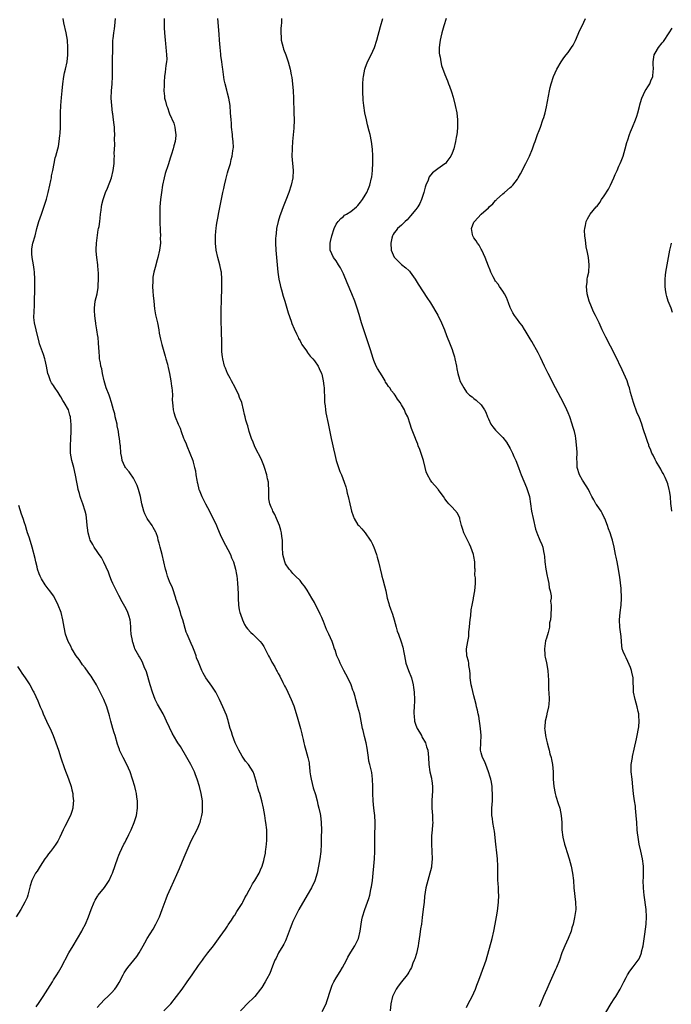
# Model space of a CAD drawing. Units: inches. Extents: x 2625000 to 2628000, y 1470000 to 1473000.
# Drawn here: x 2625832 to 2626011, y 1471517 to 1471789 of the extents above; entities that cross this region are included whole.
import ezdxf

# ---------------------------------------------------------------- set-up
doc = ezdxf.new("R2010")
doc.units = ezdxf.units.IN
doc.header["$MEASUREMENT"] = 0
doc.layers.add('LD26251470_10ft', color=110, linetype='Continuous')

msp = doc.modelspace()

# ---------------------------------------------------------------- linework, layer by layer
at = {"layer": 'LD26251470_10ft'}
for points, elevation in [([(2625853, 1471515.94), (2625853.93, 1471517), (2625855, 1471518.11), (2625855.98, 1471519), (2625857, 1471520.02), (2625857.89, 1471521), (2625858.35, 1471521.65), (2625859.11, 1471522.89), (2625860.16, 1471525), (2625860.47, 1471525.53), (2625861, 1471526.35), (2625861.45, 1471527), (2625863.15, 1471529), (2625863.96, 1471530.04), (2625864.6, 1471531), (2625865.68, 1471533), (2625866.17, 1471533.83), (2625866.84, 1471535), (2625868.44, 1471537.56), (2625869.23, 1471539), (2625870.2, 1471541), (2625870.99, 1471542.99), (2625872.06, 1471545.94), (2625872.47, 1471547), (2625873.32, 1471549), (2625875, 1471552.71), (2625875.7, 1471554.3), (2625877, 1471557.41), (2625879, 1471562), (2625880.68, 1471565.32), (2625881.3, 1471566.7), (2625881.41, 1471567), (2625881.51, 1471567.51), (2625881.94, 1471569), (2625882.08, 1471569.92), (2625882.13, 1471571), (2625882.06, 1471572.06), (2625882.05, 1471573), (2625881.75, 1471575), (2625881.29, 1471577), (2625880.66, 1471579), (2625880.17, 1471580.17), (2625879.84, 1471581), (2625878.9, 1471583), (2625877.79, 1471585), (2625875.97, 1471587.97), (2625875.29, 1471589), (2625875, 1471589.48), (2625873.73, 1471591.73), (2625873, 1471593.22), (2625872.19, 1471595), (2625871.79, 1471595.79), (2625871.22, 1471597), (2625869.68, 1471599.68), (2625868.99, 1471600.99), (2625868.24, 1471603), (2625867.63, 1471605), (2625866.62, 1471608.62), (2625865.99, 1471610.01), (2625865.61, 1471611), (2625865.43, 1471611.43), (2625864.72, 1471612.72), (2625864.5, 1471613), (2625863.44, 1471615), (2625863.3, 1471615.3), (2625862.83, 1471616.83), (2625862.78, 1471617), (2625862.75, 1471617.25), (2625862.42, 1471619), (2625862.32, 1471620.32), (2625862.3, 1471621), (2625862.21, 1471622.2), (2625862.12, 1471623), (2625861.88, 1471623.88), (2625861.5, 1471625), (2625861, 1471626), (2625859.91, 1471627.91), (2625859, 1471629.66), (2625858.33, 1471631), (2625857.91, 1471631.91), (2625857.35, 1471633), (2625857, 1471633.8), (2625856.52, 1471635), (2625856.14, 1471636.14), (2625854.87, 1471638.87), (2625854.17, 1471640.17), (2625853.56, 1471641), (2625853, 1471641.81), (2625852.22, 1471643), (2625851.82, 1471643.82), (2625851.12, 1471645), (2625851, 1471645.33), (2625850.5, 1471647), (2625850.34, 1471648.34), (2625850.25, 1471649), (2625850.19, 1471650.19), (2625849.95, 1471651.95), (2625849.69, 1471653), (2625849.07, 1471655), (2625848.51, 1471656.51), (2625848.36, 1471657), (2625848.16, 1471657.84), (2625847.81, 1471659), (2625847.63, 1471659.63), (2625847.4, 1471661), (2625847.05, 1471662.95), (2625846.58, 1471665), (2625846.03, 1471667), (2625845.68, 1471669), (2625845.67, 1471671), (2625845.77, 1471673), (2625845.8, 1471675), (2625845.8, 1471677), (2625845.73, 1471677.73), (2625845.66, 1471679), (2625845.48, 1471679.48), (2625845.06, 1471681), (2625843.88, 1471683), (2625843.53, 1471683.53), (2625843, 1471684.57), (2625842.81, 1471684.81), (2625842.22, 1471685.78), (2625841.25, 1471687.25), (2625841, 1471687.69), (2625840.44, 1471688.44), (2625840.17, 1471689), (2625839.66, 1471690.34), (2625839.36, 1471691), (2625839, 1471693), (2625838.68, 1471694.68), (2625838.61, 1471695), (2625838.2, 1471696.2), (2625837.14, 1471699.14), (2625837, 1471699.64), (2625836.15, 1471703), (2625835.69, 1471705), (2625835.56, 1471706.44), (2625835.53, 1471707), (2625835.58, 1471707.58), (2625835.69, 1471710.31), (2625835.75, 1471711), (2625835.82, 1471714.18), (2625835.83, 1471717), (2625835.74, 1471719), (2625835.66, 1471719.66), (2625835.47, 1471721), (2625835.08, 1471723), (2625835, 1471724.07), (2625834.95, 1471725.05), (2625835, 1471725.38), (2625835.3, 1471727), (2625835.89, 1471729), (2625836.38, 1471731), (2625836.93, 1471733), (2625837.64, 1471735), (2625838.5, 1471737.5), (2625839, 1471739.16), (2625839.49, 1471741), (2625839.98, 1471743), (2625840.26, 1471744.26), (2625840.39, 1471745), (2625840.44, 1471745.56), (2625840.73, 1471747), (2625841.11, 1471749), (2625841.46, 1471750.54), (2625841.6, 1471751), (2625842.15, 1471753), (2625842.32, 1471753.68), (2625842.54, 1471755), (2625842.68, 1471756.68), (2625842.76, 1471757.24), (2625842.85, 1471759), (2625842.89, 1471761), (2625842.88, 1471763), (2625842.94, 1471765), (2625843.15, 1471767.15), (2625843.35, 1471769), (2625843.54, 1471771), (2625843.82, 1471773), (2625844.04, 1471773.96), (2625844.3, 1471775), (2625844.77, 1471777), (2625844.96, 1471779), (2625844.92, 1471781), (2625844.78, 1471783), (2625844.5, 1471785), (2625843.85, 1471787.85), (2625843.63, 1471789)], 10710), ([(2625871.43, 1471515), (2625873.3, 1471517), (2625874.95, 1471519), (2625876.45, 1471521), (2625877.89, 1471523), (2625879.28, 1471525), (2625881, 1471527.56), (2625882.06, 1471529), (2625882.44, 1471529.56), (2625883, 1471530.32), (2625883.6, 1471531), (2625885.16, 1471533), (2625887, 1471535.54), (2625888.39, 1471537.61), (2625889, 1471538.43), (2625889.21, 1471538.79), (2625890.1, 1471540.1), (2625890.68, 1471541), (2625890.79, 1471541.21), (2625891, 1471541.48), (2625891.55, 1471542.45), (2625891.94, 1471543), (2625893, 1471544.67), (2625893.19, 1471545), (2625893.79, 1471546.21), (2625894.27, 1471547), (2625895, 1471548.31), (2625895.38, 1471549), (2625895.93, 1471550.07), (2625896.55, 1471551), (2625897.69, 1471553), (2625898.09, 1471553.91), (2625898.54, 1471555), (2625899, 1471556.57), (2625899.11, 1471557), (2625899.44, 1471558.56), (2625899.5, 1471559), (2625899.55, 1471559.55), (2625899.77, 1471561), (2625899.86, 1471562.14), (2625899.88, 1471563), (2625899.85, 1471563.85), (2625899.83, 1471565), (2625899.61, 1471567), (2625899.51, 1471567.51), (2625899.28, 1471569), (2625898.92, 1471571), (2625898.47, 1471573), (2625897.9, 1471575), (2625897.68, 1471575.68), (2625897.29, 1471577), (2625897, 1471578.06), (2625896.31, 1471580.31), (2625896.03, 1471581), (2625894.8, 1471583), (2625893.99, 1471583.99), (2625893, 1471585.33), (2625892.08, 1471587), (2625891.11, 1471589), (2625890.34, 1471591), (2625890.07, 1471592.07), (2625889.76, 1471593), (2625889.27, 1471594.73), (2625889.16, 1471595.16), (2625888.67, 1471596.66), (2625887.73, 1471599), (2625886.82, 1471601), (2625885.74, 1471603), (2625884.67, 1471604.67), (2625883.05, 1471607), (2625882.27, 1471608.27), (2625881.9, 1471609), (2625881, 1471611.28), (2625880.47, 1471612.47), (2625880.32, 1471613), (2625879.95, 1471614.05), (2625879.42, 1471615.42), (2625879, 1471616.46), (2625877.83, 1471619), (2625877.59, 1471619.59), (2625876.65, 1471623), (2625876.21, 1471624.21), (2625876, 1471625), (2625875.54, 1471626.46), (2625875.25, 1471627.25), (2625875, 1471628.04), (2625874.77, 1471628.77), (2625874.71, 1471629), (2625873.77, 1471631.77), (2625873, 1471633.58), (2625872.46, 1471635), (2625872.14, 1471636.14), (2625871.84, 1471637), (2625871.43, 1471639), (2625870.99, 1471640.99), (2625870.43, 1471643), (2625870.14, 1471644.14), (2625869.89, 1471645), (2625869.72, 1471645.72), (2625869.28, 1471647), (2625869.2, 1471647.2), (2625868.49, 1471648.49), (2625868.16, 1471649), (2625867, 1471650.64), (2625866.77, 1471651), (2625866.2, 1471652.2), (2625865.85, 1471653), (2625865.35, 1471655), (2625865, 1471657), (2625864.46, 1471659), (2625864.06, 1471660.06), (2625863.61, 1471661), (2625863, 1471662.13), (2625862.68, 1471662.68), (2625862.39, 1471663), (2625861.86, 1471663.86), (2625861, 1471664.79), (2625860.92, 1471664.92), (2625860.85, 1471665), (2625860.69, 1471665.31), (2625859.95, 1471667), (2625859.84, 1471667.84), (2625859.59, 1471669), (2625859.42, 1471671), (2625859.33, 1471671.33), (2625859.18, 1471673), (2625859, 1471673.99), (2625858.88, 1471675), (2625858.54, 1471676.54), (2625858.5, 1471677), (2625858.02, 1471679), (2625857.87, 1471679.87), (2625857.51, 1471681), (2625856.97, 1471683), (2625856.5, 1471684.5), (2625856.28, 1471685), (2625855.51, 1471687), (2625854.92, 1471688.92), (2625854.45, 1471691), (2625854.26, 1471692.26), (2625854.05, 1471693), (2625853.95, 1471693.95), (2625853.7, 1471695), (2625853.67, 1471695.67), (2625853.52, 1471697), (2625853.41, 1471699.41), (2625853.25, 1471701), (2625853.22, 1471701.22), (2625852.92, 1471703), (2625852.68, 1471704.68), (2625852.6, 1471705), (2625852.52, 1471705.48), (2625852.36, 1471707), (2625852.3, 1471708.3), (2625852.23, 1471709), (2625852.46, 1471711), (2625852.98, 1471713.02), (2625853.29, 1471714.71), (2625853.31, 1471715), (2625853.29, 1471715.29), (2625853.42, 1471717), (2625853.38, 1471717.38), (2625853.38, 1471719), (2625853.33, 1471719.33), (2625853.22, 1471721), (2625852.96, 1471723), (2625852.78, 1471724.78), (2625852.77, 1471725.23), (2625852.81, 1471727), (2625853.32, 1471730.68), (2625853.41, 1471731), (2625853.53, 1471731.53), (2625853.71, 1471733), (2625853.86, 1471733.86), (2625853.95, 1471735), (2625854.13, 1471736.13), (2625854.21, 1471737), (2625854.32, 1471737.68), (2625854.63, 1471739), (2625855, 1471740.12), (2625855.32, 1471741), (2625855.86, 1471742.14), (2625856.97, 1471745), (2625857.46, 1471747), (2625857.69, 1471749), (2625857.75, 1471750.24), (2625857.77, 1471751), (2625857.73, 1471751.73), (2625857.88, 1471754.12), (2625857.81, 1471755.81), (2625857.85, 1471757), (2625857.81, 1471758.19), (2625857.76, 1471759), (2625857.66, 1471759.66), (2625857.54, 1471761), (2625857.33, 1471762.67), (2625857.28, 1471763), (2625857.05, 1471765), (2625856.88, 1471767), (2625856.94, 1471769), (2625857.19, 1471771), (2625857.28, 1471773), (2625857.22, 1471774.78), (2625857.23, 1471777), (2625857.27, 1471778.73), (2625857.32, 1471779.32), (2625857.3, 1471781), (2625857.35, 1471782.65), (2625857.37, 1471783), (2625857.42, 1471783.42), (2625857.64, 1471785), (2625857.82, 1471786.18), (2625857.91, 1471787), (2625857.96, 1471787.96), (2625858.06, 1471789)], 10720), ([(2625871.46, 1471789), (2625871.53, 1471786.47), (2625871.59, 1471785), (2625871.75, 1471783), (2625871.88, 1471782.12), (2625872, 1471781), (2625872.04, 1471780.04), (2625872.19, 1471779), (2625872.22, 1471777.78), (2625872.15, 1471777), (2625871.98, 1471775.98), (2625871.8, 1471774.2), (2625871.61, 1471773), (2625871.49, 1471771.49), (2625871.47, 1471771), (2625871.5, 1471770.5), (2625871.44, 1471769), (2625871.56, 1471767.56), (2625871.63, 1471767), (2625871.83, 1471766.17), (2625872.14, 1471765), (2625872.4, 1471764.39), (2625872.85, 1471763), (2625873, 1471762.64), (2625874.14, 1471760.14), (2625874.46, 1471759), (2625874.59, 1471757.41), (2625874.68, 1471757), (2625874.68, 1471756.68), (2625874.5, 1471755), (2625874.18, 1471753.82), (2625873.99, 1471753), (2625873.52, 1471751.52), (2625873.24, 1471750.76), (2625872.62, 1471748.62), (2625871.79, 1471746.21), (2625871.49, 1471745), (2625871.08, 1471743), (2625870.75, 1471741), (2625870.49, 1471739), (2625870.35, 1471737), (2625870.29, 1471734.29), (2625870.31, 1471732.31), (2625870.37, 1471731), (2625870.37, 1471730.37), (2625870.46, 1471729), (2625870.43, 1471728.43), (2625870.46, 1471727), (2625870.36, 1471726.36), (2625870.24, 1471725), (2625869.78, 1471723), (2625869.6, 1471722.4), (2625869, 1471720.26), (2625868.69, 1471719), (2625868.41, 1471717.59), (2625868.36, 1471717), (2625868.37, 1471716.37), (2625868.28, 1471715), (2625868.35, 1471713.65), (2625868.48, 1471712.48), (2625868.61, 1471711), (2625868.85, 1471708.85), (2625869.15, 1471707.15), (2625869.64, 1471705), (2625870.04, 1471703), (2625870.17, 1471702.17), (2625870.51, 1471700.51), (2625870.86, 1471699), (2625871.77, 1471695.77), (2625872.01, 1471695), (2625872.39, 1471693.61), (2625872.54, 1471693), (2625872.62, 1471692.62), (2625873.01, 1471690.99), (2625873.37, 1471689), (2625873.53, 1471687.53), (2625873.63, 1471687), (2625873.72, 1471686.28), (2625873.76, 1471685), (2625873.7, 1471683.7), (2625873.9, 1471682.1), (2625873.95, 1471681), (2625874.21, 1471680.21), (2625874.55, 1471679), (2625875.37, 1471677), (2625875.94, 1471675.94), (2625876.2, 1471675), (2625876.83, 1471673.17), (2625877, 1471672.75), (2625877.55, 1471671.55), (2625877.72, 1471671), (2625878.58, 1471669), (2625879.38, 1471667), (2625879.49, 1471666.51), (2625879.92, 1471665), (2625880.14, 1471664.14), (2625880.27, 1471663), (2625880.49, 1471661.51), (2625880.6, 1471661), (2625880.7, 1471660.7), (2625881.1, 1471659), (2625881.15, 1471658.85), (2625881.91, 1471657), (2625882.31, 1471656.31), (2625882.94, 1471655), (2625884.05, 1471653), (2625884.34, 1471652.34), (2625885.03, 1471651), (2625885.96, 1471649), (2625886.26, 1471648.26), (2625887, 1471646.56), (2625887.73, 1471645), (2625889.77, 1471641), (2625890.12, 1471640.12), (2625890.62, 1471639), (2625891.22, 1471637), (2625891.49, 1471635.49), (2625891.6, 1471635), (2625891.67, 1471634.33), (2625891.79, 1471633), (2625891.82, 1471631.82), (2625891.9, 1471630.1), (2625891.9, 1471629), (2625892.01, 1471627), (2625892.23, 1471625.77), (2625892.39, 1471625), (2625892.56, 1471624.56), (2625893.1, 1471623), (2625893.71, 1471621.71), (2625894.17, 1471621), (2625894.48, 1471620.48), (2625895.45, 1471619.45), (2625895.97, 1471619), (2625897, 1471618.04), (2625898, 1471617), (2625898.45, 1471616.45), (2625899, 1471615.61), (2625899.23, 1471615.23), (2625900.33, 1471613), (2625900.54, 1471612.54), (2625901, 1471611.79), (2625901.26, 1471611.26), (2625902.01, 1471609.99), (2625902.55, 1471609), (2625902.7, 1471608.7), (2625903, 1471608.19), (2625903.39, 1471607.39), (2625904.3, 1471605.7), (2625904.76, 1471604.76), (2625905, 1471604.31), (2625905.42, 1471603.43), (2625905.67, 1471603), (2625906.59, 1471601), (2625907.28, 1471599.28), (2625908.22, 1471596.22), (2625909.14, 1471593), (2625909.51, 1471591.51), (2625909.61, 1471591), (2625909.9, 1471589.9), (2625910.06, 1471589), (2625910.28, 1471588.28), (2625910.61, 1471587), (2625911.19, 1471585), (2625911.49, 1471583.49), (2625911.56, 1471583), (2625911.6, 1471582.41), (2625911.75, 1471581), (2625911.93, 1471579.93), (2625912.04, 1471579), (2625912.64, 1471576.64), (2625913.26, 1471574.74), (2625913.76, 1471573), (2625913.96, 1471571.96), (2625914.24, 1471571), (2625914.54, 1471569.46), (2625914.62, 1471569), (2625914.85, 1471567), (2625914.9, 1471564.9), (2625914.86, 1471563), (2625914.84, 1471561), (2625914.73, 1471559), (2625914.48, 1471557), (2625914.14, 1471555), (2625913.72, 1471553), (2625913.07, 1471550.93), (2625912.16, 1471549), (2625911.02, 1471546.98), (2625908.7, 1471543), (2625908.09, 1471541.91), (2625907.62, 1471541), (2625907, 1471539.65), (2625906.73, 1471539), (2625906.27, 1471537.73), (2625906.03, 1471537), (2625905.21, 1471534.79), (2625905, 1471534.36), (2625904.55, 1471533.45), (2625904.27, 1471533), (2625903.09, 1471531), (2625902.39, 1471529.61), (2625902.07, 1471529), (2625901.4, 1471527.4), (2625901, 1471526.38), (2625900.63, 1471525.37), (2625899.82, 1471523.82), (2625899.41, 1471523), (2625898.49, 1471521.51), (2625898.14, 1471521), (2625896.51, 1471519), (2625895.75, 1471518.25), (2625895, 1471517.47), (2625892.54, 1471515)], 10730), ([(2625915.16, 1471514.84), (2625916.19, 1471517), (2625916.43, 1471517.57), (2625917.49, 1471521), (2625917.92, 1471522.08), (2625918.34, 1471523), (2625919, 1471524.12), (2625920.11, 1471525.89), (2625920.77, 1471527), (2625921.8, 1471529), (2625922.19, 1471529.81), (2625923, 1471531.21), (2625924.12, 1471533), (2625924.43, 1471533.57), (2625925.1, 1471535), (2625925.59, 1471537), (2625925.88, 1471539), (2625926.11, 1471540.11), (2625926.27, 1471541), (2625926.92, 1471543), (2625927.98, 1471546.02), (2625928.24, 1471547), (2625928.56, 1471548.56), (2625928.68, 1471549), (2625928.73, 1471549.27), (2625928.98, 1471551), (2625929.21, 1471553), (2625929.42, 1471555), (2625929.6, 1471557), (2625929.68, 1471559), (2625929.68, 1471559.68), (2625929.63, 1471562.37), (2625929.64, 1471563.64), (2625929.73, 1471566.27), (2625929.72, 1471567), (2625929.62, 1471569), (2625929.57, 1471569.57), (2625929.38, 1471571), (2625929.16, 1471573), (2625929.1, 1471575), (2625929.11, 1471577), (2625929.03, 1471579), (2625928.79, 1471580.79), (2625928.25, 1471583), (2625927.99, 1471583.99), (2625927.87, 1471585), (2625927.75, 1471586.25), (2625927.51, 1471587.51), (2625927.26, 1471589), (2625926.79, 1471590.79), (2625926.4, 1471592.4), (2625926.27, 1471593), (2625925.9, 1471595), (2625925.47, 1471597), (2625925, 1471598.89), (2625924.44, 1471601), (2625924.21, 1471601.79), (2625923.84, 1471603), (2625923.6, 1471603.6), (2625923.13, 1471605), (2625922.2, 1471607), (2625921.11, 1471609), (2625920.05, 1471611), (2625919.77, 1471611.77), (2625919.19, 1471613), (2625918.66, 1471614.66), (2625918.52, 1471615), (2625918.17, 1471616.17), (2625917.85, 1471617), (2625916.99, 1471619), (2625916.33, 1471620.33), (2625915.47, 1471622.53), (2625915.17, 1471623.17), (2625915, 1471623.6), (2625914.54, 1471624.54), (2625914.35, 1471625), (2625913.76, 1471626.24), (2625913, 1471627.76), (2625912.3, 1471629), (2625911, 1471631.2), (2625910.25, 1471632.25), (2625909.61, 1471633), (2625909, 1471633.83), (2625907.75, 1471635), (2625907, 1471635.8), (2625906.48, 1471636.48), (2625906.04, 1471637), (2625905, 1471638.46), (2625904.79, 1471639), (2625904.3, 1471641), (2625904.16, 1471643), (2625904.16, 1471644.16), (2625904.15, 1471645), (2625904.02, 1471645.98), (2625903.91, 1471647), (2625903.72, 1471647.72), (2625903.34, 1471649), (2625902.54, 1471651), (2625902.07, 1471652.07), (2625901.53, 1471653), (2625901.37, 1471653.37), (2625901, 1471654.13), (2625900.64, 1471655), (2625900.43, 1471656.43), (2625900.4, 1471657), (2625900.44, 1471657.56), (2625900.44, 1471659), (2625900.31, 1471660.31), (2625900.28, 1471661), (2625900.07, 1471661.93), (2625899.81, 1471663), (2625899.21, 1471665), (2625899, 1471665.59), (2625898.47, 1471667), (2625897.99, 1471667.99), (2625897, 1471669.81), (2625896.41, 1471671), (2625896.03, 1471672.03), (2625895.62, 1471673), (2625895, 1471675), (2625894.56, 1471676.56), (2625894.4, 1471677), (2625894.07, 1471678.07), (2625893.87, 1471679), (2625893.65, 1471679.65), (2625893.42, 1471681), (2625892.9, 1471683), (2625892.33, 1471684.33), (2625892.13, 1471685), (2625891.1, 1471687.1), (2625890.05, 1471689), (2625889.72, 1471689.72), (2625889.03, 1471691), (2625888.44, 1471692.44), (2625888.19, 1471693), (2625887.66, 1471695), (2625887.61, 1471695.61), (2625887.46, 1471697), (2625887.41, 1471698.59), (2625887.45, 1471699.45), (2625887.29, 1471702.71), (2625887.3, 1471703.3), (2625887.26, 1471705), (2625887.25, 1471707.25), (2625887.27, 1471709), (2625887.33, 1471710.67), (2625887.32, 1471711.32), (2625887.45, 1471714.55), (2625887.44, 1471715.44), (2625887.46, 1471717), (2625887.32, 1471719), (2625887.27, 1471719.27), (2625886.91, 1471721), (2625886.31, 1471723), (2625885.83, 1471725), (2625885.63, 1471727), (2625885.65, 1471727.65), (2625885.66, 1471729), (2625885.75, 1471730.25), (2625885.83, 1471731), (2625885.98, 1471731.98), (2625886.1, 1471733), (2625886.37, 1471734.37), (2625886.47, 1471735), (2625887.7, 1471741), (2625887.96, 1471742.04), (2625888.17, 1471743), (2625888.53, 1471744.53), (2625888.73, 1471745.27), (2625889, 1471746.4), (2625889.16, 1471747), (2625889.78, 1471749), (2625890.03, 1471750.03), (2625890.31, 1471751), (2625890.48, 1471752.48), (2625890.57, 1471753), (2625890.6, 1471753.4), (2625890.54, 1471755), (2625890.38, 1471756.38), (2625890.35, 1471757), (2625890.13, 1471759), (2625890.07, 1471760.07), (2625889.97, 1471761), (2625889.86, 1471763), (2625889.71, 1471765), (2625889.38, 1471767), (2625889, 1471768.39), (2625888.82, 1471769.18), (2625888.35, 1471771), (2625888.1, 1471772.1), (2625887.66, 1471775), (2625887.61, 1471775.61), (2625887.39, 1471777), (2625887.17, 1471778.83), (2625887.15, 1471779.15), (2625886.95, 1471781), (2625886.79, 1471783), (2625886.68, 1471784.68), (2625886.3, 1471789)], 10740), ([(2625903.85, 1471789), (2625903.87, 1471787.87), (2625903.77, 1471787), (2625903.67, 1471786.33), (2625903.69, 1471785), (2625903.81, 1471783.81), (2625903.82, 1471783), (2625904.31, 1471781), (2625904.48, 1471780.49), (2625905.07, 1471779), (2625905.77, 1471777), (2625906.03, 1471776.03), (2625906.27, 1471775), (2625906.56, 1471773.44), (2625906.71, 1471772.71), (2625906.94, 1471771), (2625907.13, 1471769), (2625907.23, 1471767), (2625907.33, 1471763), (2625907.36, 1471761), (2625907.28, 1471758.72), (2625906.96, 1471755), (2625906.83, 1471753.17), (2625906.8, 1471753), (2625906.77, 1471751), (2625907.09, 1471747), (2625906.98, 1471745), (2625906.56, 1471743), (2625905.92, 1471741), (2625905.11, 1471738.89), (2625904.35, 1471737), (2625903.59, 1471735), (2625903.44, 1471734.56), (2625902.96, 1471733), (2625902.53, 1471731), (2625902.39, 1471729.61), (2625902.31, 1471729), (2625902.27, 1471728.27), (2625902.25, 1471727), (2625902.32, 1471725), (2625902.89, 1471719), (2625903.16, 1471717), (2625903.48, 1471715.48), (2625903.6, 1471715), (2625903.89, 1471714.11), (2625904.37, 1471712.37), (2625904.8, 1471711), (2625905.71, 1471707.71), (2625906.55, 1471705.45), (2625906.76, 1471704.76), (2625907.36, 1471703.36), (2625908.03, 1471701.97), (2625908.47, 1471701), (2625908.61, 1471700.61), (2625909, 1471700.01), (2625909.34, 1471699.34), (2625909.55, 1471699), (2625910.78, 1471697.22), (2625910.95, 1471696.95), (2625911, 1471696.9), (2625911.8, 1471695.8), (2625912.56, 1471695), (2625913, 1471694.47), (2625913.98, 1471693), (2625914.33, 1471692.33), (2625914.95, 1471691), (2625915, 1471690.84), (2625915.4, 1471689), (2625915.57, 1471687.57), (2625915.63, 1471687), (2625915.73, 1471683.73), (2625915.78, 1471683), (2625915.92, 1471682.08), (2625916.03, 1471681), (2625916.17, 1471680.17), (2625916.8, 1471677.2), (2625917, 1471676.23), (2625917.61, 1471673), (2625917.87, 1471671.87), (2625918.03, 1471671), (2625918.23, 1471670.23), (2625918.6, 1471668.6), (2625919.01, 1471667.01), (2625919.97, 1471663.97), (2625920.41, 1471663), (2625921.19, 1471661), (2625921.67, 1471659.67), (2625921.83, 1471659), (2625922.05, 1471657.95), (2625922.3, 1471657), (2625922.71, 1471655), (2625923, 1471653.79), (2625923.2, 1471653), (2625923.65, 1471651.65), (2625923.96, 1471651), (2625925, 1471649.23), (2625925.2, 1471649), (2625926.08, 1471648.08), (2625927.02, 1471647.02), (2625928.38, 1471645), (2625928.61, 1471644.61), (2625929, 1471643.86), (2625929.27, 1471643.27), (2625929.38, 1471643), (2625930.1, 1471641), (2625930.27, 1471640.27), (2625930.63, 1471639), (2625931.48, 1471635.48), (2625931.63, 1471635), (2625931.87, 1471634.13), (2625932.34, 1471632.34), (2625932.66, 1471631), (2625933.09, 1471629), (2625933.53, 1471627.53), (2625933.65, 1471627), (2625933.94, 1471626.06), (2625934.52, 1471624.52), (2625935, 1471622.96), (2625935.52, 1471621), (2625935.85, 1471619.86), (2625936.15, 1471619), (2625936.92, 1471616.92), (2625937.39, 1471615.39), (2625937.47, 1471615), (2625937.55, 1471614.45), (2625937.82, 1471613), (2625938.04, 1471612.04), (2625938.25, 1471611), (2625938.98, 1471608.98), (2625939.74, 1471607), (2625940.22, 1471605), (2625940.29, 1471604.29), (2625940.49, 1471603), (2625940.6, 1471601), (2625940.59, 1471600.59), (2625940.5, 1471599), (2625940.41, 1471597.59), (2625940.41, 1471597), (2625940.49, 1471596.49), (2625940.63, 1471595), (2625941, 1471593.93), (2625941.37, 1471593), (2625941.95, 1471591.95), (2625942.51, 1471591), (2625942.67, 1471590.67), (2625943.62, 1471589), (2625943.96, 1471587.96), (2625944.24, 1471587), (2625944.46, 1471585), (2625944.54, 1471583), (2625944.83, 1471581), (2625945.28, 1471579.28), (2625945.33, 1471579), (2625945.37, 1471578.63), (2625945.6, 1471577), (2625945.54, 1471575.54), (2625945.45, 1471574.55), (2625945.35, 1471573), (2625945.42, 1471571), (2625945.59, 1471569), (2625945.59, 1471567.59), (2625945.62, 1471567), (2625945.59, 1471566.41), (2625945.48, 1471565), (2625945.33, 1471563.33), (2625945.31, 1471563), (2625945.32, 1471562.68), (2625945.26, 1471561), (2625945.46, 1471557), (2625945.31, 1471555), (2625945.27, 1471554.73), (2625945, 1471553.67), (2625944.86, 1471553), (2625944.29, 1471551), (2625944.03, 1471549.97), (2625943.77, 1471549), (2625943.4, 1471546.6), (2625943.23, 1471545), (2625943, 1471543.07), (2625942.75, 1471540.75), (2625942.52, 1471539), (2625942.29, 1471537.71), (2625942.06, 1471536.06), (2625941.69, 1471533.69), (2625941.6, 1471533), (2625941.12, 1471530.88), (2625940.65, 1471529.35), (2625940.52, 1471529), (2625940.16, 1471528.16), (2625939.74, 1471527), (2625939.51, 1471526.49), (2625939, 1471525.7), (2625938.75, 1471525.25), (2625938.59, 1471525), (2625937, 1471523.02), (2625936.14, 1471521.86), (2625935.54, 1471521), (2625934.55, 1471519), (2625934.09, 1471517), (2625933.86, 1471515)], 10750), ([(2625955, 1471515.99), (2625955.46, 1471517), (2625956.48, 1471519), (2625957.4, 1471521), (2625957.85, 1471522.15), (2625958.14, 1471523), (2625958.87, 1471525), (2625959.5, 1471526.5), (2625959.69, 1471527), (2625960.36, 1471529), (2625962.02, 1471535), (2625962.51, 1471537), (2625962.9, 1471539), (2625963.23, 1471541), (2625963.47, 1471542.53), (2625963.78, 1471545), (2625963.86, 1471547), (2625963.8, 1471547.8), (2625963.76, 1471549), (2625963.69, 1471550.31), (2625963.62, 1471551), (2625963.6, 1471551.6), (2625963.58, 1471553), (2625963.6, 1471555), (2625963.52, 1471557), (2625963.35, 1471558.65), (2625963.04, 1471561), (2625962.64, 1471564.64), (2625962.59, 1471565), (2625962.48, 1471565.52), (2625962.26, 1471567), (2625962.14, 1471568.14), (2625961.98, 1471569), (2625961.95, 1471571), (2625962, 1471572), (2625962.11, 1471573), (2625962.15, 1471573.85), (2625962.16, 1471575), (2625962.06, 1471576.06), (2625962, 1471577), (2625961.83, 1471578.17), (2625961.66, 1471579), (2625961.5, 1471579.5), (2625961.07, 1471581), (2625960.25, 1471583), (2625959.93, 1471583.93), (2625959.33, 1471585), (2625959, 1471586.25), (2625958.82, 1471587), (2625958.88, 1471589), (2625958.98, 1471591), (2625958.85, 1471593), (2625958.35, 1471596.35), (2625958.17, 1471597), (2625958, 1471598), (2625957.74, 1471599), (2625957.63, 1471599.63), (2625957.29, 1471601), (2625957, 1471602.04), (2625956.43, 1471604.43), (2625956.26, 1471605), (2625955.98, 1471607), (2625955.96, 1471607.96), (2625955.86, 1471609), (2625955.59, 1471610.41), (2625955.57, 1471611), (2625955.53, 1471611.53), (2625955.07, 1471613), (2625954.93, 1471615), (2625955.29, 1471617), (2625955.6, 1471618.4), (2625955.64, 1471619.64), (2625955.8, 1471621), (2625955.89, 1471622.11), (2625955.99, 1471623), (2625956.16, 1471624.16), (2625956.29, 1471625.71), (2625956.51, 1471627), (2625956.9, 1471628.9), (2625956.92, 1471629.08), (2625957.29, 1471631), (2625957.42, 1471633), (2625957.4, 1471634.6), (2625957.3, 1471635.3), (2625957.31, 1471637), (2625957.28, 1471637.28), (2625957.22, 1471639), (2625957, 1471640.46), (2625956.89, 1471641), (2625956.18, 1471643), (2625955.83, 1471643.83), (2625955, 1471645.54), (2625954.25, 1471647), (2625953.96, 1471647.96), (2625953.59, 1471649), (2625953.12, 1471650.88), (2625953.08, 1471651.08), (2625952.45, 1471652.46), (2625951, 1471654.11), (2625950.11, 1471655), (2625949.59, 1471655.59), (2625949, 1471656.39), (2625948.62, 1471657), (2625947.13, 1471659), (2625947, 1471659.13), (2625946.13, 1471660.13), (2625945.42, 1471661), (2625945, 1471661.54), (2625944.2, 1471663), (2625943.86, 1471663.86), (2625943.57, 1471665), (2625943.05, 1471666.95), (2625942.03, 1471670.03), (2625941.62, 1471671), (2625941.48, 1471671.48), (2625941, 1471672.79), (2625940.9, 1471673), (2625939.79, 1471675.79), (2625939.44, 1471677), (2625938.73, 1471679), (2625938.16, 1471680.16), (2625937.82, 1471681), (2625937, 1471682.33), (2625936.63, 1471683), (2625935.94, 1471683.94), (2625935.25, 1471685), (2625935, 1471685.34), (2625934.23, 1471686.23), (2625933.75, 1471687), (2625933.42, 1471687.42), (2625933, 1471688.16), (2625932.64, 1471688.64), (2625932.49, 1471689), (2625931.67, 1471690.33), (2625930.36, 1471692.36), (2625930.06, 1471693), (2625929.42, 1471694.58), (2625929.15, 1471695.15), (2625928.44, 1471697.56), (2625927, 1471701.97), (2625926.64, 1471703), (2625925.97, 1471705), (2625925.29, 1471707.29), (2625924.81, 1471709), (2625924.16, 1471711), (2625923.34, 1471713), (2625922.02, 1471716.02), (2625921, 1471718.55), (2625920.18, 1471720.18), (2625919.63, 1471721), (2625919, 1471722.08), (2625918.29, 1471723), (2625917.35, 1471725), (2625917.31, 1471725.31), (2625917.33, 1471727), (2625917.39, 1471727.39), (2625917.77, 1471729), (2625918.4, 1471731), (2625919, 1471732.18), (2625919.5, 1471733), (2625920.23, 1471733.77), (2625921, 1471734.37), (2625921.32, 1471734.68), (2625921.8, 1471735), (2625923, 1471735.73), (2625924.62, 1471737), (2625925, 1471737.34), (2625925.7, 1471738.3), (2625926.26, 1471739), (2625927, 1471740.18), (2625927.47, 1471741), (2625927.92, 1471742.08), (2625928.31, 1471743), (2625928.78, 1471745), (2625928.79, 1471745.21), (2625929.02, 1471747.02), (2625929.12, 1471749.12), (2625929.08, 1471751.08), (2625928.97, 1471752.97), (2625928.72, 1471755), (2625928.33, 1471757), (2625928.12, 1471757.88), (2625927.65, 1471759.65), (2625927.32, 1471761), (2625926.91, 1471763), (2625926.62, 1471765), (2625926.48, 1471766.48), (2625926.45, 1471767), (2625926.36, 1471768.36), (2625926.36, 1471769), (2625926.38, 1471769.62), (2625926.35, 1471771), (2625926.45, 1471772.45), (2625926.5, 1471773), (2625926.9, 1471775), (2625927, 1471775.3), (2625927.66, 1471777), (2625928.62, 1471779), (2625929.55, 1471781), (2625930.22, 1471783), (2625931.22, 1471786.78), (2625931.86, 1471789)], 10760), ([(2625949.39, 1471789), (2625948.7, 1471787), (2625948.29, 1471785.71), (2625948.12, 1471785), (2625947.87, 1471783.87), (2625947.66, 1471783), (2625947.6, 1471782.4), (2625947.43, 1471781), (2625947.43, 1471779.43), (2625947.49, 1471779), (2625947.65, 1471778.35), (2625947.83, 1471777), (2625948.06, 1471776.06), (2625949, 1471773.55), (2625949.75, 1471771.75), (2625950.01, 1471771), (2625950.29, 1471770.29), (2625950.78, 1471768.78), (2625951.25, 1471767.25), (2625951.85, 1471765), (2625952.25, 1471763), (2625952.5, 1471761), (2625952.51, 1471759), (2625952.34, 1471757.66), (2625952.26, 1471757), (2625952.11, 1471756.11), (2625951.9, 1471755), (2625951.44, 1471753), (2625951, 1471751.79), (2625950.66, 1471751), (2625949.49, 1471749.49), (2625949.13, 1471749), (2625949, 1471748.88), (2625947, 1471747.46), (2625945.6, 1471746.4), (2625945, 1471745.71), (2625944.69, 1471745.3), (2625944.56, 1471745), (2625944.33, 1471744.33), (2625943.76, 1471743), (2625943.56, 1471742.44), (2625943.2, 1471741), (2625942.58, 1471739), (2625942.07, 1471737.93), (2625941.53, 1471737), (2625941, 1471736.3), (2625939.52, 1471734.48), (2625939, 1471733.96), (2625938.54, 1471733.46), (2625938.01, 1471733), (2625937, 1471731.98), (2625935.91, 1471731), (2625935.53, 1471730.47), (2625935, 1471729.8), (2625934.67, 1471729.33), (2625934.5, 1471729), (2625934.37, 1471728.37), (2625934.03, 1471727), (2625934.19, 1471725), (2625934.41, 1471724.41), (2625935, 1471723.09), (2625935.05, 1471723), (2625937, 1471721.04), (2625938.18, 1471720.18), (2625939, 1471719.39), (2625939.22, 1471719.22), (2625939.4, 1471719), (2625940.83, 1471717), (2625941.63, 1471715.63), (2625943, 1471713.55), (2625943.98, 1471711.98), (2625945, 1471710.51), (2625947, 1471707.09), (2625948.01, 1471705), (2625948.88, 1471703), (2625949.47, 1471701.47), (2625950.48, 1471699), (2625951, 1471697.66), (2625951.23, 1471697), (2625951.63, 1471695.62), (2625951.78, 1471695), (2625952.16, 1471693), (2625952.28, 1471692.28), (2625952.54, 1471691), (2625953, 1471689.42), (2625953.15, 1471689), (2625954.2, 1471687), (2625955, 1471685.8), (2625955.82, 1471685), (2625956.52, 1471684.52), (2625957, 1471684.06), (2625957.65, 1471683.65), (2625959, 1471682.38), (2625959.91, 1471681), (2625960.32, 1471680.32), (2625960.77, 1471679), (2625961, 1471678.47), (2625961.69, 1471677), (2625962.23, 1471676.23), (2625963, 1471675.3), (2625965, 1471673.33), (2625966.03, 1471672.03), (2625967, 1471670.31), (2625967.64, 1471669), (2625968.06, 1471668.06), (2625968.56, 1471667), (2625969.34, 1471665), (2625969.76, 1471663.76), (2625970.06, 1471663), (2625971.49, 1471659.49), (2625971.71, 1471659), (2625972.34, 1471657), (2625972.65, 1471655), (2625972.9, 1471653), (2625973.32, 1471651), (2625974.04, 1471648.04), (2625974.53, 1471646.53), (2625975, 1471645.4), (2625975.19, 1471645), (2625975.74, 1471643.74), (2625975.99, 1471643), (2625976.17, 1471641.83), (2625976.38, 1471641), (2625976.48, 1471640.48), (2625976.57, 1471639), (2625976.82, 1471637), (2625977.23, 1471635), (2625977.32, 1471634.68), (2625977.69, 1471633), (2625977.82, 1471631.82), (2625978.08, 1471631), (2625978.35, 1471629.65), (2625978.31, 1471629), (2625978.17, 1471628.17), (2625978.32, 1471627), (2625978.35, 1471625.65), (2625978.21, 1471625), (2625978.2, 1471624.2), (2625978.13, 1471623), (2625977.89, 1471622.11), (2625977.86, 1471621), (2625977.51, 1471619.51), (2625977, 1471617.95), (2625976.79, 1471617.21), (2625976.47, 1471615), (2625976.6, 1471613.4), (2625976.59, 1471613), (2625976.64, 1471612.64), (2625977.08, 1471611.08), (2625977.44, 1471609), (2625977.51, 1471607.51), (2625977.58, 1471606.42), (2625977.56, 1471605), (2625977.6, 1471603.6), (2625977.65, 1471603), (2625977.78, 1471601), (2625977.71, 1471599.71), (2625977.63, 1471599), (2625977.17, 1471597), (2625977, 1471596.36), (2625976.7, 1471595), (2625976.55, 1471593.45), (2625976.52, 1471593), (2625976.58, 1471592.58), (2625976.72, 1471591), (2625977, 1471589.73), (2625977.18, 1471589), (2625977.6, 1471587.6), (2625977.73, 1471587), (2625977.99, 1471586.01), (2625978.29, 1471585), (2625978.43, 1471584.43), (2625978.71, 1471583), (2625978.86, 1471581), (2625978.89, 1471579), (2625979.05, 1471577), (2625979.45, 1471575), (2625979.66, 1471574.34), (2625980.24, 1471572.24), (2625980.68, 1471571), (2625981.12, 1471569), (2625981.24, 1471567), (2625981.27, 1471565), (2625981.54, 1471563), (2625982.04, 1471561), (2625982.24, 1471560.24), (2625982.71, 1471558.71), (2625983.3, 1471557), (2625983.89, 1471555), (2625984.26, 1471553), (2625984.45, 1471551), (2625984.6, 1471549), (2625985.07, 1471545), (2625985.11, 1471543), (2625984.8, 1471540.8), (2625984.38, 1471539), (2625984.05, 1471537.95), (2625983.81, 1471537), (2625983.04, 1471535), (2625982.12, 1471533), (2625981.31, 1471531), (2625980.59, 1471529), (2625979.8, 1471527), (2625979.56, 1471526.44), (2625977.71, 1471522.29), (2625977.12, 1471521), (2625976.22, 1471519), (2625975.39, 1471517), (2625975, 1471516.16)], 10770), ([(2625993.45, 1471514.55), (2625994.93, 1471517.07), (2625995.69, 1471518.31), (2625996.14, 1471519), (2625997.35, 1471521), (2625997.9, 1471522.1), (2625998.38, 1471523), (2625999, 1471524.22), (2625999.43, 1471525), (2626000, 1471526), (2626001, 1471527.2), (2626002.33, 1471529), (2626002.58, 1471529.42), (2626003.19, 1471530.81), (2626003.24, 1471531), (2626003.3, 1471531.3), (2626003.7, 1471533), (2626004.22, 1471536.22), (2626004.59, 1471539), (2626004.67, 1471541), (2626004.53, 1471543), (2626003.97, 1471547), (2626003.89, 1471547.89), (2626003.78, 1471549), (2626003.76, 1471551), (2626003.77, 1471551.77), (2626003.83, 1471553), (2626003.85, 1471554.15), (2626003.82, 1471555), (2626003.58, 1471557), (2626003.1, 1471559.1), (2626002.63, 1471561), (2626002.3, 1471563), (2626002.16, 1471564.16), (2626002.08, 1471565), (2626001.93, 1471567), (2626001.82, 1471569), (2626001.63, 1471571), (2626001.56, 1471571.56), (2626001.31, 1471573), (2626001.02, 1471574.98), (2626000.89, 1471576.89), (2626000.69, 1471579), (2626000.42, 1471581), (2626000.42, 1471583), (2626000.74, 1471585), (2626000.78, 1471585.22), (2626001.26, 1471587.26), (2626001.88, 1471590.12), (2626002.08, 1471591), (2626002.47, 1471593), (2626002.53, 1471593.47), (2626002.63, 1471595), (2626002.49, 1471596.49), (2626002.48, 1471597), (2626002.37, 1471597.63), (2626002.06, 1471599), (2626001.48, 1471601), (2626001.04, 1471603), (2626000.95, 1471607), (2626000.56, 1471608.56), (2626000.49, 1471609), (2626000.18, 1471609.82), (2625999.5, 1471611.5), (2625999, 1471612.49), (2625998.72, 1471613), (2625998.21, 1471614.21), (2625997.94, 1471615), (2625997.81, 1471615.81), (2625997.72, 1471617), (2625997.65, 1471618.35), (2625997.58, 1471619), (2625997.3, 1471621), (2625997.19, 1471623), (2625997.38, 1471625), (2625997.63, 1471627), (2625997.74, 1471629), (2625997.63, 1471631.63), (2625997.25, 1471634.75), (2625997.23, 1471635.23), (2625996.95, 1471636.95), (2625996.52, 1471639), (2625996.27, 1471640.27), (2625996.1, 1471641), (2625995.69, 1471643), (2625995.22, 1471645), (2625995, 1471645.77), (2625994.59, 1471647), (2625994.13, 1471648.13), (2625993.9, 1471649), (2625993.15, 1471651), (2625993, 1471651.26), (2625992.44, 1471652.44), (2625992.09, 1471653), (2625991, 1471654.55), (2625990.83, 1471654.83), (2625990.68, 1471655), (2625990.13, 1471656.13), (2625989.54, 1471657), (2625989, 1471658.12), (2625988.61, 1471659), (2625988.01, 1471660.01), (2625987, 1471661.56), (2625986.13, 1471663), (2625985.47, 1471665), (2625985.46, 1471666.54), (2625985.4, 1471667.4), (2625985.46, 1471669), (2625985.41, 1471670.59), (2625985.36, 1471671), (2625985.3, 1471671.3), (2625985.14, 1471673), (2625985, 1471673.74), (2625984.73, 1471675), (2625984.35, 1471676.35), (2625984.14, 1471677), (2625983.47, 1471679), (2625983, 1471680.16), (2625982.64, 1471681), (2625981.45, 1471683.45), (2625981, 1471684.3), (2625979.52, 1471687), (2625977.49, 1471691), (2625977, 1471691.91), (2625976.46, 1471693), (2625975.37, 1471695.37), (2625974.71, 1471696.71), (2625973, 1471699.8), (2625972.55, 1471700.54), (2625972.22, 1471701), (2625971.18, 1471702.82), (2625971, 1471703.16), (2625970.28, 1471704.28), (2625969.69, 1471705), (2625969, 1471705.91), (2625968.22, 1471707), (2625967.75, 1471707.75), (2625967.08, 1471709), (2625967, 1471709.17), (2625966.54, 1471710.54), (2625965.99, 1471711.99), (2625965.42, 1471713), (2625965, 1471713.68), (2625964.08, 1471715), (2625963.67, 1471715.67), (2625963, 1471716.48), (2625962.8, 1471716.8), (2625962.67, 1471717), (2625962.31, 1471717.69), (2625961.69, 1471719), (2625961.5, 1471719.5), (2625961, 1471720.62), (2625960.14, 1471723), (2625959.21, 1471725), (2625959, 1471725.35), (2625958.41, 1471726.41), (2625957.98, 1471727), (2625957.61, 1471727.61), (2625957, 1471728.43), (2625956.68, 1471729), (2625956.63, 1471729.37), (2625956.34, 1471731), (2625957, 1471732.76), (2625957.12, 1471733), (2625958.99, 1471735), (2625961, 1471736.77), (2625961.23, 1471737), (2625962.21, 1471737.79), (2625963, 1471738.78), (2625963.12, 1471738.88), (2625963.22, 1471739), (2625965, 1471740.6), (2625965.48, 1471741), (2625967, 1471742.31), (2625967.39, 1471742.61), (2625967.72, 1471743), (2625969, 1471744.67), (2625969.22, 1471745), (2625969.88, 1471746.12), (2625971.37, 1471749), (2625972.31, 1471751), (2625973.13, 1471753), (2625973.61, 1471754.39), (2625973.87, 1471755), (2625974.39, 1471756.39), (2625974.59, 1471757), (2625975, 1471758.1), (2625975.36, 1471759), (2625976.07, 1471761), (2625976.3, 1471761.7), (2625976.64, 1471763), (2625977, 1471764.66), (2625977.86, 1471769), (2625978.07, 1471769.93), (2625978.32, 1471771), (2625978.98, 1471773), (2625979.91, 1471775), (2625981.07, 1471777), (2625981.86, 1471778.14), (2625982.5, 1471779), (2625983, 1471779.63), (2625983.95, 1471781), (2625984.36, 1471781.64), (2625985.03, 1471782.97), (2625986.24, 1471785.76), (2625986.86, 1471787), (2625987.79, 1471789)], 10780), ([(2626011.63, 1471653), (2626011.47, 1471654.53), (2626011.4, 1471655), (2626011.24, 1471657), (2626011, 1471658.61), (2626010.94, 1471659), (2626010.51, 1471660.51), (2626010.33, 1471661), (2626009.77, 1471662.23), (2626009.44, 1471663), (2626009.3, 1471663.3), (2626009, 1471663.78), (2626008.58, 1471664.58), (2626008.35, 1471665), (2626007.3, 1471666.7), (2626007, 1471667.22), (2626006.44, 1471668.44), (2626006.14, 1471669), (2626005.86, 1471669.86), (2626005.32, 1471671), (2626005.26, 1471671.26), (2626005, 1471671.94), (2626004.73, 1471672.73), (2626004.6, 1471673), (2626003.74, 1471675.74), (2626003.38, 1471677), (2626002.61, 1471679), (2626002.08, 1471680.08), (2626001.04, 1471683), (2626000.24, 1471685.76), (2625999.92, 1471687), (2625999.71, 1471687.71), (2625999.26, 1471689), (2625998.43, 1471691), (2625997.97, 1471691.97), (2625996.01, 1471696.01), (2625993.39, 1471701), (2625992.43, 1471703), (2625991.54, 1471705), (2625990.6, 1471707), (2625990.05, 1471708.05), (2625989.43, 1471709.43), (2625988.79, 1471711), (2625988.25, 1471713), (2625988.07, 1471715), (2625988.22, 1471716.22), (2625988.3, 1471717), (2625988.4, 1471717.6), (2625988.71, 1471719), (2625988.84, 1471721), (2625988.6, 1471723), (2625988.36, 1471724.36), (2625988.01, 1471725.99), (2625987.87, 1471727), (2625987.84, 1471727.84), (2625987.64, 1471729), (2625987.56, 1471730.44), (2625987.61, 1471731), (2625987.83, 1471731.83), (2625988.01, 1471733), (2625988.32, 1471733.68), (2625989.12, 1471735), (2625990.78, 1471737), (2625991, 1471737.22), (2625991.76, 1471738.24), (2625992.26, 1471739), (2625993, 1471740.02), (2625994.12, 1471741.88), (2625994.7, 1471743), (2625995.64, 1471745), (2625996.03, 1471745.97), (2625996.5, 1471747), (2625997, 1471748.19), (2625997.37, 1471749), (2625997.64, 1471749.64), (2625998.17, 1471751), (2625998.79, 1471753), (2625999.24, 1471754.76), (2625999.49, 1471755.49), (2625999.97, 1471757), (2626000.25, 1471757.75), (2626000.82, 1471759), (2626001.65, 1471761), (2626002, 1471762), (2626002.29, 1471763), (2626002.7, 1471764.7), (2626002.84, 1471765.16), (2626003, 1471765.78), (2626003.37, 1471767), (2626004.31, 1471769), (2626004.58, 1471769.42), (2626005, 1471770.13), (2626005.35, 1471770.65), (2626005.52, 1471771), (2626005.82, 1471771.82), (2626006.35, 1471773), (2626006.48, 1471774.48), (2626006.56, 1471775), (2626006.51, 1471776.51), (2626006.51, 1471777), (2626006.79, 1471779), (2626007, 1471779.39), (2626007.93, 1471781), (2626009, 1471782.26), (2626009.35, 1471782.65), (2626010.94, 1471785), (2626011.7, 1471786.3)], 10790), ([(2626011.85, 1471707.85), (2626011.43, 1471709), (2626010.66, 1471711), (2626010.27, 1471712.27), (2626010.03, 1471713), (2626009.86, 1471714.14), (2626009.76, 1471715), (2626009.78, 1471715.78), (2626009.79, 1471717), (2626009.9, 1471718.1), (2626010.02, 1471719), (2626010.36, 1471721), (2626011.11, 1471725), (2626011.46, 1471726.54), (2626011.55, 1471727)], 10800), ([(2625836.16, 1471516.16), (2625837, 1471517.37), (2625838.11, 1471519), (2625839.42, 1471521), (2625840.67, 1471523), (2625841, 1471523.56), (2625841.91, 1471525), (2625842.32, 1471525.68), (2625843.04, 1471527), (2625845.19, 1471531), (2625846.38, 1471533), (2625847.59, 1471535), (2625848.76, 1471537), (2625849, 1471537.44), (2625849.79, 1471539), (2625850.62, 1471541), (2625851.36, 1471543), (2625852.18, 1471545), (2625852.45, 1471545.55), (2625853, 1471546.49), (2625853.18, 1471546.82), (2625853.3, 1471547), (2625855, 1471549.1), (2625855.8, 1471550.2), (2625856.29, 1471551), (2625857, 1471552.49), (2625857.2, 1471553), (2625858.72, 1471557.28), (2625859, 1471557.96), (2625859.31, 1471558.69), (2625859.83, 1471559.83), (2625860.39, 1471561), (2625860.62, 1471561.38), (2625861, 1471562.21), (2625861.28, 1471562.72), (2625861.73, 1471563.73), (2625862.38, 1471565), (2625863.23, 1471567), (2625863.87, 1471569), (2625864.14, 1471571), (2625864.15, 1471572.15), (2625864.12, 1471573), (2625863.98, 1471574.02), (2625863.88, 1471575), (2625863.73, 1471575.73), (2625863.42, 1471577), (2625862.79, 1471579), (2625862.08, 1471581), (2625861.2, 1471583), (2625860.15, 1471585), (2625859.22, 1471587), (2625859.16, 1471587.16), (2625858.65, 1471588.66), (2625857.95, 1471591), (2625857.74, 1471591.74), (2625857.32, 1471593), (2625856.78, 1471595), (2625856.45, 1471596.45), (2625855.65, 1471599), (2625854.82, 1471601), (2625853.56, 1471603.56), (2625852.79, 1471605), (2625851.62, 1471607), (2625851.38, 1471607.38), (2625851, 1471607.89), (2625850.56, 1471608.56), (2625849.74, 1471609.74), (2625849, 1471610.58), (2625848.69, 1471611), (2625848.01, 1471612.01), (2625847.24, 1471613), (2625847, 1471613.36), (2625846.41, 1471614.41), (2625846.01, 1471615), (2625845.7, 1471615.7), (2625844.97, 1471617), (2625844.29, 1471619), (2625843.86, 1471621), (2625843.51, 1471623), (2625843.03, 1471625), (2625842.26, 1471627), (2625841.33, 1471629), (2625841, 1471629.6), (2625839.96, 1471631), (2625839.52, 1471631.52), (2625838.63, 1471632.63), (2625837.67, 1471634.33), (2625837.27, 1471635), (2625837, 1471635.7), (2625836.58, 1471637), (2625836.41, 1471637.59), (2625836.07, 1471639), (2625835.9, 1471639.9), (2625835.05, 1471643), (2625834.57, 1471644.57), (2625834.22, 1471645.78), (2625833.82, 1471647), (2625833.6, 1471647.6), (2625833.26, 1471649), (2625833, 1471649.76), (2625832.6, 1471651), (2625832.17, 1471652.17), (2625831.41, 1471654.59)], 10700), ([(2625831, 1471610.12), (2625831.79, 1471609), (2625832.26, 1471608.26), (2625833.16, 1471607), (2625834.4, 1471605), (2625835.32, 1471603.32), (2625835.49, 1471603), (2625836.64, 1471600.64), (2625837.31, 1471599), (2625837.82, 1471597.82), (2625838.13, 1471597), (2625839.02, 1471595), (2625840.3, 1471592.3), (2625840.86, 1471591), (2625841.61, 1471589), (2625842.3, 1471587), (2625843, 1471584.85), (2625844.04, 1471581.96), (2625845.11, 1471579.11), (2625845.81, 1471577), (2625846.02, 1471576.02), (2625846.26, 1471575), (2625846.3, 1471574.3), (2625846.44, 1471573), (2625846.36, 1471572.36), (2625846.25, 1471571), (2625845.98, 1471570.02), (2625845.61, 1471569), (2625844.11, 1471565.89), (2625843.66, 1471565), (2625842.7, 1471563), (2625842.12, 1471561.88), (2625841.6, 1471561), (2625841, 1471560.16), (2625840.13, 1471559), (2625839.62, 1471558.38), (2625839, 1471557.57), (2625838.59, 1471557), (2625837.25, 1471555), (2625836.42, 1471553.58), (2625836.03, 1471553), (2625835.01, 1471550.99), (2625834.5, 1471549.5), (2625833.85, 1471547), (2625833.65, 1471546.35), (2625833.09, 1471545), (2625831.93, 1471543), (2625830.63, 1471541)], 10690)]:
    msp.add_lwpolyline(points, dxfattribs=dict(at, elevation=elevation))

doc.saveas('drawing.dxf')
